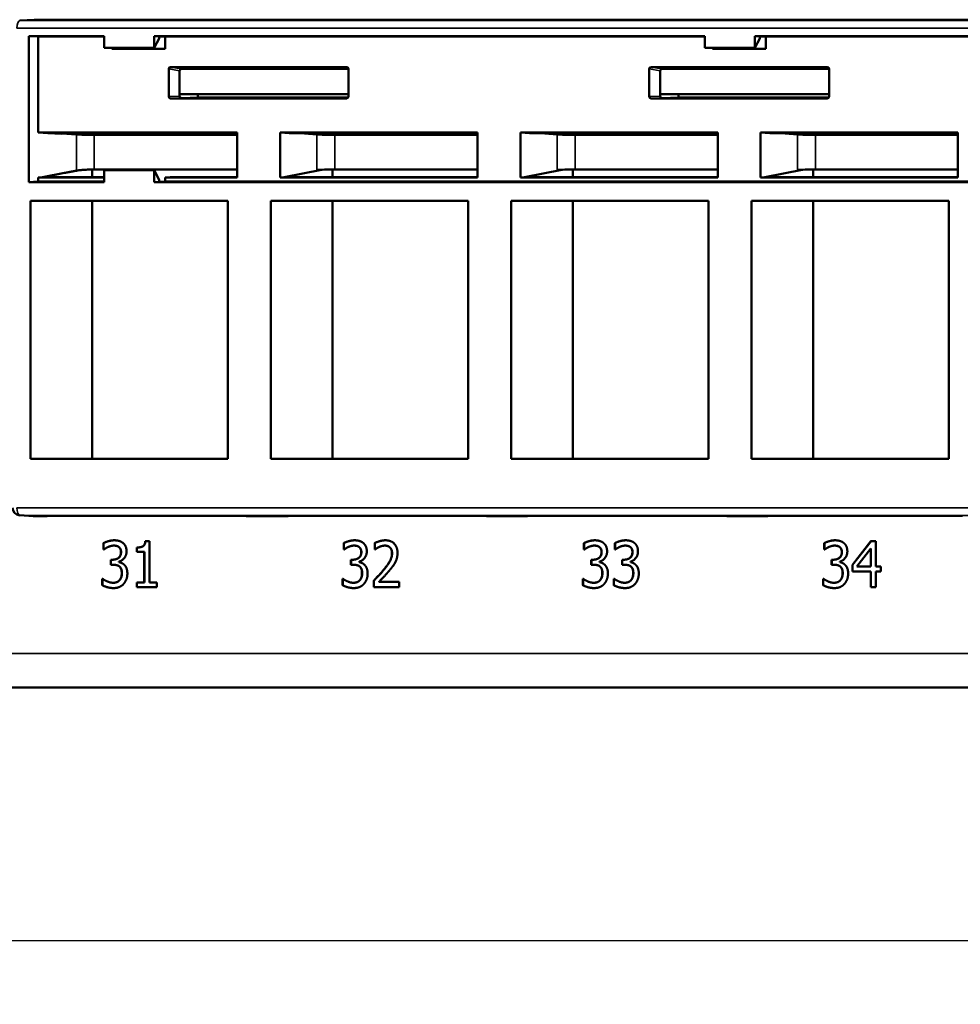
# Model space of a CAD drawing. Units: inches. Extents: x 0.1 to 45.2, y 0.8 to 28.5.
# Drawn here: x 8.6 to 11, y 12.8 to 15.4 of the extents above; entities that cross this region are included whole.
import ezdxf

# ---------------------------------------------------------------- set-up
doc = ezdxf.new("R2010")
doc.units = ezdxf.units.IN
doc.header["$LTSCALE"] = 1.333333
doc.header["$MEASUREMENT"] = 0
for name, color, linetype, lineweight in [('Dimension (ANSI)', 7, 'Continuous', 25), ('Visible (ANSI)', 7, 'Continuous', 50), ('Visible Narrow (ANSI)', 7, 'Continuous', 35)]:
    doc.layers.add(name, color=color, linetype=linetype, lineweight=lineweight)
doc.styles.add('Note Text (ANSI)', font='tahoma.ttf')
doc.dimstyles.new('Default (ANSI)', dxfattribs={"dimscale": 1.333333, "dimtxt": 0.12, "dimasz": 0.098425, "dimexe": 0.125, "dimexo": 0.0625, "dimgap": 0.031496, "dimtad": 0, "dimtih": 1, "dimtoh": 1, "dimrnd": 1e-08, "dimzin": 4, "dimdsep": 46, "dimtxsty": 'Note Text (ANSI)', "dimcen": 0.09, "dimdle": 0.393701, "dimclrd": 256, "dimclre": 256, "dimclrt": 256, "dimadec": 0, "dimazin": 1, "dimtfac": 1, "dimtofl": 0, "dimtmove": 0, "dimatfit": 3, "dimfxl": 1, "dimtolj": 1, "dimtzin": 4, "dimlwd": -1, "dimlwe": -1, "dimarcsym": 0})

# ---------------------------------------------------------------- blocks, each defined once
blk = doc.blocks.new('*D24')
at = {"layer": 'Defpoints', "color": 0, "transparency": 16777216}
for p in [(3.2202, 13.9103), (22.2201, 13.9103), (3.2202, 12.9972)]:
    blk.add_point(p, dxfattribs=at)
at = {"layer": 'Dimension (ANSI)', "transparency": 16777216}
for p, q in [((3.2202, 13.8269), (3.2202, 12.8305)), ((22.2201, 13.8269), (22.2201, 12.8305)), ((3.3515, 12.9972), (12.4642, 12.9972)), ((22.0889, 12.9972), (13.0621, 12.9972))]:
    blk.add_line(p, q, dxfattribs=at)
for points in [[(3.3515, 13.019), (3.3515, 12.9753), (3.2202, 12.9972)], [(22.0889, 13.019), (22.0889, 12.9753), (22.2201, 12.9972)]]:
    blk.add_solid(points, dxfattribs=at)
at = {"layer": 'Dimension (ANSI)', "transparency": 16777216, "insert": (12.5062, 13.0804), "char_height": 0.16, "attachment_point": 1, "style": 'Note Text (ANSI)'}
blk.add_mtext('\\A1;19.00', dxfattribs=at)

msp = doc.modelspace()

# ---------------------------------------------------------------- linework, layer by layer
at = {"layer": 'Visible (ANSI)'}
for p, q in [((8.5771, 15.4059), (8.6146, 15.4082)), ((12.3547, 15.4083), (8.6157, 15.4083)), ((8.6008, 14.9833), (8.6008, 15.3652)), ((8.6008, 15.3652), (8.6257, 15.3643)), ((8.6008, 15.3652), (8.7986, 15.3652)), ((8.6257, 15.1132), (8.6257, 15.3643)), ((8.6257, 15.3643), (8.7986, 15.3643)), ((8.7986, 15.3343), (8.7986, 15.3652)), ((8.9295, 15.3652), (10.3715, 15.3652)), ((8.9295, 15.3652), (8.9528, 15.3644)), ((8.9295, 15.3652), (8.9295, 15.3343)), ((8.9424, 15.3643), (8.9528, 15.3644)), ((8.9424, 15.3643), (8.9424, 15.3593)), ((8.9528, 15.3644), (8.9579, 15.3643)), ((8.9579, 15.3643), (10.3715, 15.3643)), ((8.9579, 15.3643), (8.9579, 15.3316)), ((10.3715, 15.3343), (10.3715, 15.3652)), ((10.5024, 15.3652), (11.9444, 15.3652)), ((10.5024, 15.3652), (10.5256, 15.3644)), ((10.5024, 15.3652), (10.5024, 15.3343)), ((10.5153, 15.3643), (10.5256, 15.3644)), ((10.5153, 15.3643), (10.5153, 15.3593)), ((10.5256, 15.3644), (10.5308, 15.3643)), ((10.5308, 15.3643), (11.9444, 15.3643)), ((10.5308, 15.3643), (10.5308, 15.3316)), ((8.9424, 15.3593), (8.9295, 15.3343)), ((10.5153, 15.3593), (10.5024, 15.3343)), ((8.9295, 15.3343), (8.7986, 15.3343)), ((8.8184, 15.3316), (8.8184, 15.3343)), ((8.9579, 15.3316), (8.8184, 15.3316)), ((8.8382, 15.3343), (8.8382, 15.3316)), ((10.5024, 15.3343), (10.3715, 15.3343)), ((10.3913, 15.3316), (10.3913, 15.3343)), ((10.5308, 15.3316), (10.3913, 15.3316)), ((10.4111, 15.3343), (10.4111, 15.3316)), ((8.9674, 15.2069), (8.9674, 15.2793)), ((8.9719, 15.2843), (9.4336, 15.2843)), ((8.9959, 15.2745), (8.9959, 15.2079)), ((9.438, 15.2795), (9.0003, 15.2795)), ((9.438, 15.2793), (9.438, 15.2069)), ((10.2257, 15.2069), (10.2257, 15.2793)), ((10.2302, 15.2843), (10.6919, 15.2843)), ((10.2542, 15.2745), (10.2542, 15.2079)), ((10.6964, 15.2795), (10.2586, 15.2795)), ((10.6964, 15.2793), (10.6964, 15.2069)), ((9.438, 15.2133), (8.9959, 15.2133)), ((9.0435, 15.2133), (9.0435, 15.2043)), ((10.6964, 15.2133), (10.2542, 15.2133)), ((10.3018, 15.2133), (10.3018, 15.2043)), ((9.4335, 15.2019), (8.9719, 15.2019)), ((9.0004, 15.2029), (9.0021, 15.2029)), ((9.0021, 15.2029), (9.0435, 15.2043)), ((9.0435, 15.2043), (9.4374, 15.2043)), ((10.6919, 15.2019), (10.2302, 15.2019)), ((10.2587, 15.2029), (10.2605, 15.2029)), ((10.2605, 15.2029), (10.3018, 15.2043)), ((10.3018, 15.2043), (10.6957, 15.2043)), ((8.6257, 15.1132), (9.1466, 15.1132)), ((8.6507, 15.1112), (8.6257, 15.1132)), ((8.6507, 15.1112), (8.6539, 15.1112)), ((8.6507, 15.1112), (8.687, 15.1094)), ((8.6539, 15.1112), (8.687, 15.1094)), ((8.6539, 15.1112), (9.1466, 15.1112)), ((8.687, 15.1107), (8.7259, 15.1077)), ((8.687, 15.1107), (8.687, 15.1094)), ((8.735, 15.1072), (8.7325, 15.1112)), ((8.7724, 15.1065), (9.1466, 15.1065)), ((9.1466, 15.1132), (9.1466, 14.9954)), ((9.283, 15.1112), (9.2589, 15.1132)), ((9.2589, 15.1132), (9.7757, 15.1132)), ((9.2589, 14.9954), (9.2589, 15.1132)), ((9.283, 15.1112), (9.7757, 15.1112)), ((9.3115, 15.1112), (9.3553, 15.1078)), ((9.4021, 15.1065), (9.7757, 15.1065)), ((9.7757, 15.1132), (9.7757, 14.9954)), ((9.9122, 15.1112), (9.8881, 15.1132)), ((9.8881, 15.1132), (10.4049, 15.1132)), ((9.8881, 14.9954), (9.8881, 15.1132)), ((9.9122, 15.1112), (10.4049, 15.1112)), ((9.9407, 15.1112), (9.9845, 15.1078)), ((9.9652, 15.1093), (9.964, 15.1112)), ((10.0313, 15.1065), (10.4049, 15.1065)), ((10.4049, 15.1132), (10.4049, 14.9954)), ((10.5413, 15.1112), (10.5172, 15.1132)), ((10.5172, 15.1132), (11.034, 15.1132)), ((10.5172, 14.9954), (10.5172, 15.1132)), ((10.5413, 15.1112), (11.034, 15.1112)), ((10.5698, 15.1112), (10.6137, 15.1078)), ((10.6605, 15.1065), (11.034, 15.1065)), ((11.034, 15.1132), (11.034, 14.9954)), ((8.6371, 14.9962), (8.6946, 15.0071)), ((8.6401, 14.9962), (8.6946, 15.0071)), ((8.7671, 15.016), (8.7671, 14.9962)), ((8.7724, 15.016), (9.1466, 15.016)), ((8.9295, 15.0143), (8.7986, 15.0143)), ((8.7986, 15.0143), (8.7986, 14.9833)), ((8.9295, 15.0143), (8.9424, 14.9893)), ((8.9295, 14.9833), (8.9295, 15.0143)), ((9.2699, 14.9962), (9.3676, 15.0154)), ((9.3962, 15.016), (9.3962, 14.9962)), ((9.4021, 15.016), (9.7757, 15.016)), ((9.899, 14.9962), (9.9968, 15.0154)), ((10.0254, 15.016), (10.0254, 14.9962)), ((10.0313, 15.016), (10.4049, 15.016)), ((10.5282, 14.9962), (10.626, 15.0154)), ((10.6546, 15.016), (10.6546, 14.9962)), ((10.6605, 15.016), (11.034, 15.016)), ((8.6008, 14.9833), (8.6257, 14.9843)), ((8.7986, 14.9833), (8.6008, 14.9833)), ((8.6257, 14.9954), (8.6371, 14.9962)), ((8.6257, 14.9843), (8.6257, 14.9954)), ((8.7986, 14.9954), (8.6257, 14.9954)), ((8.7986, 14.9843), (8.6257, 14.9843)), ((8.6371, 14.9962), (8.6401, 14.9962)), ((8.6401, 14.9962), (8.6401, 14.9962)), ((8.6407, 14.9962), (8.7986, 14.9962)), ((8.9295, 14.9833), (8.9528, 14.9841)), ((11.9444, 14.9833), (8.9295, 14.9833)), ((8.9424, 14.9843), (8.9424, 14.9893)), ((8.9424, 14.9843), (8.9528, 14.9841)), ((8.9579, 14.9843), (8.9528, 14.9841)), ((8.9708, 14.9962), (8.9579, 14.9954)), ((9.1466, 14.9954), (8.9579, 14.9954)), ((8.9579, 14.9954), (8.9579, 14.9843)), ((11.9444, 14.9843), (8.9579, 14.9843)), ((8.9708, 14.9962), (9.1466, 14.9962)), ((9.2589, 14.9954), (9.2699, 14.9962)), ((9.7757, 14.9954), (9.2589, 14.9954)), ((9.2699, 14.9962), (9.7757, 14.9962)), ((9.8881, 14.9954), (9.899, 14.9962)), ((10.4049, 14.9954), (9.8881, 14.9954)), ((9.899, 14.9962), (10.4049, 14.9962)), ((10.5172, 14.9954), (10.5282, 14.9962)), ((11.034, 14.9954), (10.5172, 14.9954)), ((10.5282, 14.9962), (11.034, 14.9962)), ((8.6056, 14.2583), (8.6056, 14.9343)), ((8.6056, 14.9343), (9.1224, 14.9343)), ((8.7671, 14.9343), (8.7671, 14.2583)), ((9.1224, 14.9343), (9.1224, 14.2583)), ((9.2348, 14.2583), (9.2348, 14.9343)), ((9.2348, 14.9343), (9.7516, 14.9343)), ((9.3962, 14.9343), (9.3962, 14.2583)), ((9.7516, 14.9343), (9.7516, 14.2583)), ((9.864, 14.2583), (9.864, 14.9343)), ((9.864, 14.9343), (10.3808, 14.9343)), ((10.0254, 14.9343), (10.0254, 14.2583)), ((10.3808, 14.9343), (10.3808, 14.2583)), ((10.4931, 14.2583), (10.4931, 14.9343)), ((10.4931, 14.9343), (11.0099, 14.9343)), ((10.6546, 14.9343), (10.6546, 14.2583)), ((11.0099, 14.9343), (11.0099, 14.2583)), ((9.1224, 14.2583), (8.6056, 14.2583)), ((9.7516, 14.2583), (9.2348, 14.2583)), ((10.3808, 14.2583), (9.864, 14.2583)), ((11.0099, 14.2583), (10.4931, 14.2583)), ((8.5771, 14.1107), (8.6121, 14.1085)), ((8.6131, 14.1084), (8.6488, 14.1084)), ((8.6488, 14.1084), (8.6372, 14.1091)), ((8.6372, 14.1091), (9.1587, 14.1091)), ((8.6489, 14.1091), (8.6488, 14.1084)), ((9.1587, 14.1091), (9.1703, 14.1084)), ((9.1703, 14.1084), (9.2803, 14.1084)), ((9.2803, 14.1084), (9.2687, 14.1091)), ((9.2687, 14.1091), (9.7879, 14.1091)), ((9.2804, 14.1091), (9.2803, 14.1084)), ((9.7879, 14.1091), (9.7995, 14.1084)), ((9.7995, 14.1084), (9.9072, 14.1084)), ((9.9072, 14.1084), (9.8956, 14.1091)), ((9.8956, 14.1091), (10.417, 14.1091)), ((9.9072, 14.1091), (9.9072, 14.1084)), ((10.417, 14.1091), (10.4286, 14.1084)), ((10.4286, 14.1084), (10.5363, 14.1084)), ((10.5363, 14.1084), (10.5247, 14.1091)), ((10.5247, 14.1091), (11.0462, 14.1091)), ((10.5363, 14.1091), (10.5363, 14.1084)), ((8.7964, 14.0379), (8.7968, 14.0379)), ((8.7964, 14.0209), (8.7964, 14.0379)), ((8.7968, 14.0209), (8.7968, 14.0379)), ((8.8234, 14.0314), (8.8238, 14.0314)), ((8.8837, 14.0264), (8.8841, 14.0264)), ((8.8837, 14.0154), (8.8837, 14.0264)), ((8.8841, 14.0154), (8.8841, 14.0264)), ((8.906, 14.0431), (8.9172, 14.0431)), ((8.9172, 14.0431), (8.9172, 13.935)), ((9.4256, 14.0379), (9.426, 14.0379)), ((9.4256, 14.0209), (9.4256, 14.0379)), ((9.426, 14.0209), (9.426, 14.0379)), ((9.4526, 14.0314), (9.453, 14.0314)), ((9.5067, 14.0381), (9.5071, 14.0381)), ((9.5067, 14.021), (9.5067, 14.0381)), ((9.5071, 14.021), (9.5071, 14.0381)), ((9.5332, 14.0314), (9.5337, 14.0314)), ((10.0547, 14.0379), (10.0551, 14.0379)), ((10.0547, 14.0209), (10.0547, 14.0379)), ((10.0551, 14.0209), (10.0551, 14.0379)), ((10.0817, 14.0314), (10.0822, 14.0314)), ((10.1356, 14.0379), (10.1361, 14.0379)), ((10.1356, 14.0209), (10.1356, 14.0379)), ((10.1361, 14.0209), (10.1361, 14.0379)), ((10.1627, 14.0314), (10.1631, 14.0314)), ((10.6839, 14.0379), (10.6843, 14.0379)), ((10.6839, 14.0209), (10.6839, 14.0379)), ((10.6843, 14.0209), (10.6843, 14.0379)), ((10.7109, 14.0314), (10.7113, 14.0314)), ((10.7577, 13.9809), (10.806, 14.0427)), ((10.7582, 13.9809), (10.8064, 14.0427)), ((10.8054, 14.0238), (10.7691, 13.9769)), ((10.8054, 14.0238), (10.8058, 14.0238)), ((10.8054, 13.9769), (10.8054, 14.0238)), ((10.8058, 13.9769), (10.8058, 14.0238)), ((10.806, 14.0427), (10.8193, 14.0427)), ((10.8193, 14.0427), (10.8193, 13.9769)), ((8.7973, 14.0209), (8.7964, 14.0209)), ((8.9033, 14.0154), (8.8837, 14.0154)), ((8.9033, 14.0154), (8.9037, 14.0154)), ((8.9033, 13.935), (8.9033, 14.0154)), ((8.9037, 13.935), (8.9037, 14.0154)), ((9.4264, 14.0209), (9.4256, 14.0209)), ((9.5074, 14.021), (9.5067, 14.021)), ((10.0556, 14.0209), (10.0547, 14.0209)), ((10.1365, 14.0209), (10.1356, 14.0209)), ((10.6847, 14.0209), (10.6839, 14.0209)), ((8.8154, 13.9945), (8.8203, 13.9945)), ((8.8154, 13.9812), (8.8154, 13.9945)), ((8.8216, 13.9812), (8.8154, 13.9812)), ((8.8159, 13.9812), (8.8159, 13.9945)), ((8.8203, 13.9945), (8.8207, 13.9945)), ((8.8216, 13.9812), (8.822, 13.9812)), ((8.837, 13.9894), (8.837, 13.9883)), ((9.4446, 13.9945), (9.4494, 13.9945)), ((9.4446, 13.9812), (9.4446, 13.9945)), ((9.4507, 13.9812), (9.4446, 13.9812)), ((9.445, 13.9812), (9.445, 13.9945)), ((9.4494, 13.9945), (9.4499, 13.9945)), ((9.4507, 13.9812), (9.4512, 13.9812)), ((9.4661, 13.9894), (9.4661, 13.9883)), ((10.0738, 13.9945), (10.0786, 13.9945)), ((10.0738, 13.9812), (10.0738, 13.9945)), ((10.0799, 13.9812), (10.0738, 13.9812)), ((10.0742, 13.9812), (10.0742, 13.9945)), ((10.0786, 13.9945), (10.079, 13.9945)), ((10.0799, 13.9812), (10.0803, 13.9812)), ((10.0953, 13.9894), (10.0953, 13.9883)), ((10.1547, 13.9945), (10.1595, 13.9945)), ((10.1547, 13.9812), (10.1547, 13.9945)), ((10.1608, 13.9812), (10.1547, 13.9812)), ((10.1551, 13.9812), (10.1551, 13.9945)), ((10.1595, 13.9945), (10.1599, 13.9945)), ((10.1608, 13.9812), (10.1613, 13.9812)), ((10.1762, 13.9894), (10.1762, 13.9883)), ((10.7029, 13.9945), (10.7077, 13.9945)), ((10.7029, 13.9812), (10.7029, 13.9945)), ((10.709, 13.9812), (10.7029, 13.9812)), ((10.7034, 13.9812), (10.7034, 13.9945)), ((10.7077, 13.9945), (10.7082, 13.9945)), ((10.709, 13.9812), (10.7095, 13.9812)), ((10.7244, 13.9894), (10.7244, 13.9883)), ((10.7577, 13.9809), (10.7582, 13.9809)), ((10.7577, 13.964), (10.7577, 13.9809)), ((10.7582, 13.964), (10.7582, 13.9809)), ((10.7691, 13.9769), (10.8054, 13.9769)), ((10.8054, 13.9769), (10.8058, 13.9769)), ((10.8193, 13.9769), (10.8321, 13.9769)), ((10.8321, 13.9769), (10.8321, 13.964)), ((10.8054, 13.964), (10.7577, 13.964)), ((10.8054, 13.964), (10.8058, 13.964)), ((10.8054, 13.9227), (10.8054, 13.964)), ((10.8058, 13.9227), (10.8058, 13.964)), ((10.8193, 13.964), (10.8193, 13.9227)), ((10.8321, 13.964), (10.8193, 13.964)), ((8.7934, 13.9446), (8.7945, 13.9446)), ((8.7934, 13.9276), (8.7934, 13.9446)), ((8.7934, 13.9276), (8.7939, 13.9276)), ((8.7939, 13.9276), (8.7939, 13.9446)), ((8.822, 13.9341), (8.8224, 13.9341)), ((8.8837, 13.935), (8.9033, 13.935)), ((8.8837, 13.9227), (8.8837, 13.935)), ((8.9363, 13.9227), (8.8837, 13.9227)), ((8.8841, 13.9227), (8.8841, 13.935)), ((8.9033, 13.935), (8.9037, 13.935)), ((8.9172, 13.935), (8.9363, 13.935)), ((8.9363, 13.935), (8.9363, 13.9227)), ((9.4226, 13.9446), (9.4236, 13.9446)), ((9.4226, 13.9276), (9.4226, 13.9446)), ((9.4226, 13.9276), (9.423, 13.9276)), ((9.423, 13.9276), (9.423, 13.9446)), ((9.4512, 13.9341), (9.4516, 13.9341)), ((9.5044, 13.9398), (9.5048, 13.9398)), ((9.5044, 13.9227), (9.5044, 13.9398)), ((9.5709, 13.9227), (9.5044, 13.9227)), ((9.5048, 13.9227), (9.5048, 13.9398)), ((9.5179, 13.9366), (9.5709, 13.9366)), ((9.5709, 13.9366), (9.5709, 13.9227)), ((10.0517, 13.9446), (10.0528, 13.9446)), ((10.0517, 13.9276), (10.0517, 13.9446)), ((10.0517, 13.9276), (10.0522, 13.9276)), ((10.0522, 13.9276), (10.0522, 13.9446)), ((10.0803, 13.9341), (10.0808, 13.9341)), ((10.1327, 13.9446), (10.1337, 13.9446)), ((10.1327, 13.9276), (10.1327, 13.9446)), ((10.1327, 13.9276), (10.1331, 13.9276)), ((10.1331, 13.9276), (10.1331, 13.9446)), ((10.1613, 13.9341), (10.1617, 13.9341)), ((10.6809, 13.9446), (10.6819, 13.9446)), ((10.6809, 13.9276), (10.6809, 13.9446)), ((10.6809, 13.9276), (10.6813, 13.9276)), ((10.6813, 13.9276), (10.6813, 13.9446)), ((10.7095, 13.9341), (10.7099, 13.9341)), ((10.8193, 13.9227), (10.8054, 13.9227)), ((12.6907, 13.6603), (4.5112, 13.6603))]:
    msp.add_line(p, q, dxfattribs=at)
msp.add_arc((8.5783, 14.1306), 0.02, 180, 266.3881, dxfattribs=at)
for centre, major_axis, ratio, start_param, end_param in [((8.6157, 15.3883), (0.0001, -0.02), 0.898792, 3.138712, 3.195384), ((8.9719, 15.2792), (0.00018, -0.00502), 0.89855, 3.10972, 4.67292), ((9.0004, 15.2744), (-0.00018, 0.00502), 0.89855, 6.251313, 7.814513), ((9.4335, 15.2792), (0.00018, 0.00502), 0.89855, 4.751858, 6.315058), ((10.2302, 15.2792), (0.00018, -0.00502), 0.89855, 3.10972, 4.67292), ((10.2587, 15.2744), (-0.00018, 0.00502), 0.89855, 6.251313, 7.814513), ((10.6918, 15.2792), (0.00018, 0.00502), 0.89855, 4.751858, 6.315058), ((8.9719, 15.2069), (-0.00004, -0.005), 0.90208, 4.720556, 6.289831), ((9.0004, 15.2079), (0.00004, 0.005), 0.90208, 1.578963, 3.148239), ((9.4335, 15.2069), (-0.00004, 0.005), 0.90208, 3.134947, 4.704222), ((10.2302, 15.2069), (-0.00004, -0.005), 0.90208, 4.720556, 6.289831), ((10.2587, 15.2079), (0.00004, 0.005), 0.90208, 1.578963, 3.148239), ((10.6918, 15.2069), (-0.00004, 0.005), 0.90208, 3.134947, 4.704222), ((8.7571, 15.1078), (-0.035, 0.0005), 0.031379, 0.47172, 2.025063), ((9.3868, 15.1078), (-0.035, 0.0005), 0.031379, 0.454266, 2.025063), ((10.016, 15.1078), (-0.035, 0.0005), 0.031379, 0.454266, 2.025063), ((10.6451, 15.1078), (-0.035, 0.0005), 0.031379, 0.454266, 2.025063), ((8.7571, 15.0148), (0.035, 0.0005), 0.031379, 1.11653, 1.417496), ((9.3868, 15.0148), (0.035, 0.0005), 0.031379, 1.11653, 2.687326), ((10.016, 15.0148), (0.035, 0.0005), 0.031379, 1.11653, 2.687326), ((10.6451, 15.0148), (0.035, 0.0005), 0.031379, 1.11653, 2.687326), ((8.6056, 14.9934), (-0.08, -0.0012), 0.031379, 4.258123, 4.266849), ((8.6139, 14.1284), (0.0037, 0.0197), 0.894575, 3.253406, 3.310078)]:
    msp.add_ellipse(centre, major_axis=major_axis, ratio=ratio, start_param=start_param, end_param=end_param, dxfattribs=at)
msp.add_rational_spline([(8.6946, 15.0071), (8.708, 15.0097), (8.7259, 15.013)], [1.48720829031, 1.30540732917, 1.12241158372], degree=2, dxfattribs=at)
for points, degree, knots in [([(8.7259, 15.013), (8.728, 15.0134), (8.731, 15.0138), (8.7386, 15.0146), (8.7432, 15.015), (8.7523, 15.0155), (8.7575, 15.0158), (8.7624, 15.0159)], 3, [0.2476358, 0.2476358, 0.2476358, 0.2476358, 0.2823197, 0.2823197, 0.3187524, 0.3187524, 0.3550354, 0.3550354, 0.3550354, 0.3550354]), ([(8.7968, 14.0379), (8.8016, 14.0407), (8.8176, 14.0452), (8.8248, 14.0453)], 2, [0, 0, 0, 1, 1.986192, 1.986192, 1.986192]), ([(9.426, 14.0379), (9.4307, 14.0407), (9.4468, 14.0452), (9.4539, 14.0453)], 2, [0, 0, 0, 1, 1.986192, 1.986192, 1.986192]), ([(9.5071, 14.0381), (9.5116, 14.0405), (9.5274, 14.0452), (9.5345, 14.0453)], 2, [0, 0, 0, 1, 1.985372, 1.985372, 1.985372]), ([(10.0551, 14.0379), (10.0599, 14.0407), (10.0759, 14.0452), (10.0831, 14.0453)], 2, [0, 0, 0, 1, 1.986192, 1.986192, 1.986192]), ([(10.1361, 14.0379), (10.1408, 14.0407), (10.1569, 14.0452), (10.164, 14.0453)], 2, [0, 0, 0, 1, 1.986192, 1.986192, 1.986192]), ([(10.6843, 14.0379), (10.689, 14.0407), (10.7051, 14.0452), (10.7122, 14.0453)], 2, [0, 0, 0, 1, 1.986192, 1.986192, 1.986192]), ([(8.8231, 13.9202), (8.8151, 13.9202), (8.7993, 13.9246), (8.7939, 13.9276)], 2, [0.014064, 0.014064, 0.014064, 1, 2, 2, 2]), ([(9.4522, 13.9202), (9.4442, 13.9202), (9.4284, 13.9246), (9.423, 13.9276)], 2, [0.014064, 0.014064, 0.014064, 1, 2, 2, 2]), ([(10.0814, 13.9202), (10.0734, 13.9202), (10.0576, 13.9246), (10.0522, 13.9276)], 2, [0.014064, 0.014064, 0.014064, 1, 2, 2, 2]), ([(10.1623, 13.9202), (10.1543, 13.9202), (10.1385, 13.9246), (10.1331, 13.9276)], 2, [0.014064, 0.014064, 0.014064, 1, 2, 2, 2]), ([(10.7106, 13.9202), (10.7025, 13.9202), (10.6867, 13.9246), (10.6813, 13.9276)], 2, [0.014064, 0.014064, 0.014064, 1, 2, 2, 2])]:
    msp.add_open_spline(points, degree=degree, knots=knots, dxfattribs=at)
for points in [[(8.7964, 14.0379), (8.8011, 14.0407), (8.8173, 14.0453), (8.8245, 14.0453)], [(8.8079, 14.0276), (8.8044, 14.0259), (8.7993, 14.0224), (8.7973, 14.0209)], [(8.8234, 14.0314), (8.8195, 14.0314), (8.8117, 14.0292), (8.8079, 14.0276)], [(8.8365, 14.0277), (8.8338, 14.0297), (8.8272, 14.0314), (8.8234, 14.0314)], [(8.837, 14.0277), (8.8342, 14.0297), (8.8276, 14.0314), (8.8238, 14.0314)], [(8.8245, 14.0453), (8.8319, 14.0453), (8.8428, 14.042), (8.8473, 14.0385)], [(8.8422, 14.0146), (8.8422, 14.0192), (8.839, 14.0257), (8.8365, 14.0277)], [(8.8426, 14.0146), (8.8426, 14.0192), (8.8395, 14.0257), (8.837, 14.0277)], [(8.8473, 14.0385), (8.852, 14.0347), (8.8569, 14.0237), (8.8569, 14.0163)], [(8.8837, 14.0264), (8.8948, 14.0264), (8.9053, 14.0334), (8.906, 14.0431)], [(8.8841, 14.0264), (8.8953, 14.0264), (8.9057, 14.0334), (8.9064, 14.0431)], [(9.4256, 14.0379), (9.4303, 14.0407), (9.4464, 14.0453), (9.4537, 14.0453)], [(9.4371, 14.0276), (9.4336, 14.0259), (9.4284, 14.0224), (9.4264, 14.0209)], [(9.4526, 14.0314), (9.4486, 14.0314), (9.4408, 14.0292), (9.4371, 14.0276)], [(9.4657, 14.0277), (9.463, 14.0297), (9.4563, 14.0314), (9.4526, 14.0314)], [(9.4661, 14.0277), (9.4634, 14.0297), (9.4568, 14.0314), (9.453, 14.0314)], [(9.4537, 14.0453), (9.461, 14.0453), (9.472, 14.042), (9.4764, 14.0385)], [(9.4714, 14.0146), (9.4714, 14.0192), (9.4682, 14.0257), (9.4657, 14.0277)], [(9.4718, 14.0146), (9.4718, 14.0192), (9.4686, 14.0257), (9.4661, 14.0277)], [(9.4764, 14.0385), (9.4811, 14.0347), (9.486, 14.0237), (9.486, 14.0163)], [(9.5067, 14.0381), (9.5111, 14.0405), (9.5271, 14.0453), (9.5343, 14.0453)], [(9.5179, 14.0276), (9.5149, 14.0262), (9.5092, 14.0223), (9.5074, 14.021)], [(9.5332, 14.0314), (9.5294, 14.0314), (9.5215, 14.0292), (9.5179, 14.0276)], [(9.5464, 14.0265), (9.5439, 14.0289), (9.5373, 14.0314), (9.5332, 14.0314)], [(9.5469, 14.0265), (9.5443, 14.0289), (9.5377, 14.0314), (9.5337, 14.0314)], [(9.5343, 14.0453), (9.5494, 14.0453), (9.5664, 14.0275), (9.5664, 14.0123)], [(9.5518, 14.0114), (9.5518, 14.0165), (9.549, 14.0241), (9.5464, 14.0265)], [(9.5522, 14.0114), (9.5522, 14.0165), (9.5494, 14.0241), (9.5469, 14.0265)], [(10.0547, 14.0379), (10.0594, 14.0407), (10.0756, 14.0453), (10.0829, 14.0453)], [(10.0662, 14.0276), (10.0627, 14.0259), (10.0576, 14.0224), (10.0556, 14.0209)], [(10.0817, 14.0314), (10.0778, 14.0314), (10.07, 14.0292), (10.0662, 14.0276)], [(10.0948, 14.0277), (10.0921, 14.0297), (10.0855, 14.0314), (10.0817, 14.0314)], [(10.0953, 14.0277), (10.0926, 14.0297), (10.0859, 14.0314), (10.0822, 14.0314)], [(10.0829, 14.0453), (10.0902, 14.0453), (10.1011, 14.042), (10.1056, 14.0385)], [(10.1005, 14.0146), (10.1005, 14.0192), (10.0974, 14.0257), (10.0948, 14.0277)], [(10.1009, 14.0146), (10.1009, 14.0192), (10.0978, 14.0257), (10.0953, 14.0277)], [(10.1056, 14.0385), (10.1103, 14.0347), (10.1152, 14.0237), (10.1152, 14.0163)], [(10.1356, 14.0379), (10.1404, 14.0407), (10.1565, 14.0453), (10.1638, 14.0453)], [(10.1472, 14.0276), (10.1437, 14.0259), (10.1385, 14.0224), (10.1365, 14.0209)], [(10.1627, 14.0314), (10.1587, 14.0314), (10.1509, 14.0292), (10.1472, 14.0276)], [(10.1758, 14.0277), (10.1731, 14.0297), (10.1664, 14.0314), (10.1627, 14.0314)], [(10.1762, 14.0277), (10.1735, 14.0297), (10.1668, 14.0314), (10.1631, 14.0314)], [(10.1638, 14.0453), (10.1711, 14.0453), (10.1821, 14.042), (10.1865, 14.0385)], [(10.1814, 14.0146), (10.1814, 14.0192), (10.1783, 14.0257), (10.1758, 14.0277)], [(10.1819, 14.0146), (10.1819, 14.0192), (10.1787, 14.0257), (10.1762, 14.0277)], [(10.1865, 14.0385), (10.1912, 14.0347), (10.1961, 14.0237), (10.1961, 14.0163)], [(10.6839, 14.0379), (10.6886, 14.0407), (10.7048, 14.0453), (10.712, 14.0453)], [(10.6954, 14.0276), (10.6919, 14.0259), (10.6867, 14.0224), (10.6847, 14.0209)], [(10.7109, 14.0314), (10.7069, 14.0314), (10.6992, 14.0292), (10.6954, 14.0276)], [(10.724, 14.0277), (10.7213, 14.0297), (10.7146, 14.0314), (10.7109, 14.0314)], [(10.7244, 14.0277), (10.7217, 14.0297), (10.7151, 14.0314), (10.7113, 14.0314)], [(10.712, 14.0453), (10.7193, 14.0453), (10.7303, 14.042), (10.7347, 14.0385)], [(10.7297, 14.0146), (10.7297, 14.0192), (10.7265, 14.0257), (10.724, 14.0277)], [(10.7301, 14.0146), (10.7301, 14.0192), (10.727, 14.0257), (10.7244, 14.0277)], [(10.7347, 14.0385), (10.7395, 14.0347), (10.7443, 14.0237), (10.7443, 14.0163)], [(8.8203, 13.9945), (8.83, 13.9945), (8.8422, 14.0048), (8.8422, 14.0146)], [(8.8207, 13.9945), (8.8304, 13.9945), (8.8426, 14.0048), (8.8426, 14.0146)], [(8.8569, 14.0163), (8.8569, 14.0064), (8.8452, 13.9914), (8.837, 13.9894)], [(9.4494, 13.9945), (9.4591, 13.9945), (9.4714, 14.0048), (9.4714, 14.0146)], [(9.4499, 13.9945), (9.4596, 13.9945), (9.4718, 14.0048), (9.4718, 14.0146)], [(9.486, 14.0163), (9.486, 14.0064), (9.4743, 13.9914), (9.4661, 13.9894)], [(9.5304, 13.9686), (9.5428, 13.9837), (9.5518, 14.0018), (9.5518, 14.0114)], [(9.5309, 13.9686), (9.5432, 13.9837), (9.5522, 14.0018), (9.5522, 14.0114)], [(9.5664, 14.0123), (9.5664, 14.0052), (9.5635, 13.9933), (9.5609, 13.9883)], [(10.0786, 13.9945), (10.0883, 13.9945), (10.1005, 14.0048), (10.1005, 14.0146)], [(10.079, 13.9945), (10.0887, 13.9945), (10.1009, 14.0048), (10.1009, 14.0146)], [(10.1152, 14.0163), (10.1152, 14.0064), (10.1035, 13.9914), (10.0953, 13.9894)], [(10.1595, 13.9945), (10.1692, 13.9945), (10.1814, 14.0048), (10.1814, 14.0146)], [(10.1599, 13.9945), (10.1696, 13.9945), (10.1819, 14.0048), (10.1819, 14.0146)], [(10.1961, 14.0163), (10.1961, 14.0064), (10.1844, 13.9914), (10.1762, 13.9894)], [(10.7077, 13.9945), (10.7174, 13.9945), (10.7297, 14.0048), (10.7297, 14.0146)], [(10.7082, 13.9945), (10.7179, 13.9945), (10.7301, 14.0048), (10.7301, 14.0146)], [(10.7443, 14.0163), (10.7443, 14.0064), (10.7326, 13.9914), (10.7244, 13.9894)], [(8.8378, 13.9769), (8.8348, 13.9793), (8.8265, 13.9812), (8.8216, 13.9812)], [(8.8383, 13.9769), (8.8352, 13.9793), (8.8269, 13.9812), (8.822, 13.9812)], [(8.837, 13.9883), (8.8404, 13.9875), (8.8481, 13.984), (8.8515, 13.9805)], [(8.8443, 13.9595), (8.8443, 13.966), (8.8409, 13.9745), (8.8378, 13.9769)], [(8.8447, 13.9595), (8.8447, 13.966), (8.8413, 13.9745), (8.8383, 13.9769)], [(8.8515, 13.9805), (8.8548, 13.9771), (8.859, 13.9662), (8.859, 13.9583)], [(9.467, 13.9769), (9.4639, 13.9793), (9.4556, 13.9812), (9.4507, 13.9812)], [(9.4674, 13.9769), (9.4644, 13.9793), (9.4561, 13.9812), (9.4512, 13.9812)], [(9.4661, 13.9883), (9.4695, 13.9875), (9.4773, 13.984), (9.4806, 13.9805)], [(9.4734, 13.9595), (9.4734, 13.966), (9.47, 13.9745), (9.467, 13.9769)], [(9.4739, 13.9595), (9.4739, 13.966), (9.4705, 13.9745), (9.4674, 13.9769)], [(9.4806, 13.9805), (9.4839, 13.9771), (9.4881, 13.9662), (9.4881, 13.9583)], [(9.5609, 13.9883), (9.5582, 13.983), (9.5506, 13.9727), (9.5464, 13.9678)], [(10.0961, 13.9769), (10.0931, 13.9793), (10.0848, 13.9812), (10.0799, 13.9812)], [(10.0966, 13.9769), (10.0935, 13.9793), (10.0852, 13.9812), (10.0803, 13.9812)], [(10.0953, 13.9883), (10.0987, 13.9875), (10.1065, 13.984), (10.1098, 13.9805)], [(10.1026, 13.9595), (10.1026, 13.966), (10.0992, 13.9745), (10.0961, 13.9769)], [(10.103, 13.9595), (10.103, 13.966), (10.0996, 13.9745), (10.0966, 13.9769)], [(10.1098, 13.9805), (10.1131, 13.9771), (10.1173, 13.9662), (10.1173, 13.9583)], [(10.1771, 13.9769), (10.174, 13.9793), (10.1657, 13.9812), (10.1608, 13.9812)], [(10.1775, 13.9769), (10.1745, 13.9793), (10.1661, 13.9812), (10.1613, 13.9812)], [(10.1762, 13.9883), (10.1796, 13.9875), (10.1874, 13.984), (10.1907, 13.9805)], [(10.1835, 13.9595), (10.1835, 13.966), (10.1801, 13.9745), (10.1771, 13.9769)], [(10.184, 13.9595), (10.184, 13.966), (10.1806, 13.9745), (10.1775, 13.9769)], [(10.1907, 13.9805), (10.194, 13.9771), (10.1982, 13.9662), (10.1982, 13.9583)], [(10.7253, 13.9769), (10.7222, 13.9793), (10.7139, 13.9812), (10.709, 13.9812)], [(10.7257, 13.9769), (10.7227, 13.9793), (10.7144, 13.9812), (10.7095, 13.9812)], [(10.7244, 13.9883), (10.7278, 13.9875), (10.7356, 13.984), (10.7389, 13.9805)], [(10.7318, 13.9595), (10.7318, 13.966), (10.7284, 13.9745), (10.7253, 13.9769)], [(10.7322, 13.9595), (10.7322, 13.966), (10.7288, 13.9745), (10.7257, 13.9769)], [(10.7389, 13.9805), (10.7422, 13.9771), (10.7464, 13.9662), (10.7464, 13.9583)], [(8.8383, 13.9408), (8.8412, 13.9444), (8.8443, 13.953), (8.8443, 13.9595)], [(8.8388, 13.9408), (8.8417, 13.9444), (8.8447, 13.953), (8.8447, 13.9595)], [(8.859, 13.9583), (8.859, 13.9503), (8.854, 13.9365), (8.8494, 13.9313)], [(9.4675, 13.9408), (9.4704, 13.9444), (9.4734, 13.953), (9.4734, 13.9595)], [(9.4679, 13.9408), (9.4708, 13.9444), (9.4739, 13.953), (9.4739, 13.9595)], [(9.4881, 13.9583), (9.4881, 13.9503), (9.4832, 13.9365), (9.4786, 13.9313)], [(9.5044, 13.9398), (9.5116, 13.9472), (9.5243, 13.9611), (9.5304, 13.9686)], [(9.5048, 13.9398), (9.512, 13.9472), (9.5248, 13.9611), (9.5309, 13.9686)], [(9.5464, 13.9678), (9.5396, 13.9595), (9.5229, 13.9418), (9.5179, 13.9366)], [(10.0967, 13.9408), (10.0995, 13.9444), (10.1026, 13.953), (10.1026, 13.9595)], [(10.0971, 13.9408), (10.1, 13.9444), (10.103, 13.953), (10.103, 13.9595)], [(10.1173, 13.9583), (10.1173, 13.9503), (10.1123, 13.9365), (10.1078, 13.9313)], [(10.1776, 13.9408), (10.1805, 13.9444), (10.1835, 13.953), (10.1835, 13.9595)], [(10.178, 13.9408), (10.1809, 13.9444), (10.184, 13.953), (10.184, 13.9595)], [(10.1982, 13.9583), (10.1982, 13.9503), (10.1932, 13.9365), (10.1887, 13.9313)], [(10.7258, 13.9408), (10.7287, 13.9444), (10.7318, 13.953), (10.7318, 13.9595)], [(10.7263, 13.9408), (10.7291, 13.9444), (10.7322, 13.953), (10.7322, 13.9595)], [(10.7464, 13.9583), (10.7464, 13.9503), (10.7415, 13.9365), (10.7369, 13.9313)], [(8.8229, 13.9202), (8.8148, 13.9202), (8.7988, 13.9246), (8.7934, 13.9276)], [(8.7945, 13.9446), (8.799, 13.9409), (8.8144, 13.9341), (8.822, 13.9341)], [(8.822, 13.9341), (8.8265, 13.9341), (8.8354, 13.9372), (8.8383, 13.9408)], [(8.8224, 13.9341), (8.8269, 13.9341), (8.8358, 13.9372), (8.8388, 13.9408)], [(8.8494, 13.9313), (8.8447, 13.9258), (8.8314, 13.9202), (8.8229, 13.9202)], [(9.452, 13.9202), (9.4439, 13.9202), (9.428, 13.9246), (9.4226, 13.9276)], [(9.4236, 13.9446), (9.4282, 13.9409), (9.4436, 13.9341), (9.4512, 13.9341)], [(9.4512, 13.9341), (9.4556, 13.9341), (9.4645, 13.9372), (9.4675, 13.9408)], [(9.4516, 13.9341), (9.4561, 13.9341), (9.465, 13.9372), (9.4679, 13.9408)], [(9.4786, 13.9313), (9.4739, 13.9258), (9.4605, 13.9202), (9.452, 13.9202)], [(10.0812, 13.9202), (10.0731, 13.9202), (10.0572, 13.9246), (10.0517, 13.9276)], [(10.0528, 13.9446), (10.0573, 13.9409), (10.0727, 13.9341), (10.0803, 13.9341)], [(10.0803, 13.9341), (10.0848, 13.9341), (10.0937, 13.9372), (10.0967, 13.9408)], [(10.0808, 13.9341), (10.0852, 13.9341), (10.0941, 13.9372), (10.0971, 13.9408)], [(10.1078, 13.9313), (10.103, 13.9258), (10.0897, 13.9202), (10.0812, 13.9202)], [(10.1621, 13.9202), (10.154, 13.9202), (10.1381, 13.9246), (10.1327, 13.9276)], [(10.1337, 13.9446), (10.1383, 13.9409), (10.1536, 13.9341), (10.1613, 13.9341)], [(10.1613, 13.9341), (10.1657, 13.9341), (10.1746, 13.9372), (10.1776, 13.9408)], [(10.1617, 13.9341), (10.1661, 13.9341), (10.1751, 13.9372), (10.178, 13.9408)], [(10.1887, 13.9313), (10.184, 13.9258), (10.1706, 13.9202), (10.1621, 13.9202)], [(10.7103, 13.9202), (10.7022, 13.9202), (10.6863, 13.9246), (10.6809, 13.9276)], [(10.6819, 13.9446), (10.6865, 13.9409), (10.7019, 13.9341), (10.7095, 13.9341)], [(10.7095, 13.9341), (10.7139, 13.9341), (10.7228, 13.9372), (10.7258, 13.9408)], [(10.7099, 13.9341), (10.7144, 13.9341), (10.7233, 13.9372), (10.7263, 13.9408)], [(10.7369, 13.9313), (10.7322, 13.9258), (10.7188, 13.9202), (10.7103, 13.9202)]]:
    msp.add_open_spline(points, degree=2, dxfattribs=at)
at = {"layer": 'Visible Narrow (ANSI)'}
for p, q in [((8.5781, 15.4059), (8.6157, 15.4083)), ((12.3128, 15.4059), (8.5781, 15.4059)), ((8.5696, 15.3859), (12.3043, 15.3859)), ((8.9674, 15.2793), (8.9959, 15.2745)), ((9.0003, 15.2795), (8.9719, 15.2843)), ((9.4336, 15.2843), (9.4354, 15.2838)), ((10.2257, 15.2793), (10.2542, 15.2745)), ((10.2586, 15.2795), (10.2302, 15.2843)), ((10.6919, 15.2843), (10.6938, 15.2838)), ((8.9959, 15.2079), (8.9674, 15.2069)), ((8.9719, 15.2019), (9.0004, 15.2029)), ((9.4339, 15.2019), (9.4335, 15.2019)), ((10.2542, 15.2079), (10.2257, 15.2069)), ((10.2302, 15.2019), (10.2587, 15.2029)), ((10.6922, 15.2019), (10.6919, 15.2019)), ((8.7259, 15.1077), (8.7259, 15.013)), ((8.7724, 15.016), (8.7724, 15.1065)), ((9.3553, 15.1078), (9.3553, 15.0148)), ((9.4021, 15.016), (9.4021, 15.1065)), ((9.9845, 15.1078), (9.9845, 15.0148)), ((10.0313, 15.016), (10.0313, 15.1065)), ((10.6137, 15.1078), (10.6137, 15.0148)), ((10.6605, 15.016), (10.6605, 15.1065)), ((12.3043, 14.1306), (8.5696, 14.1306)), ((8.6131, 14.1084), (8.5781, 14.1106)), ((8.5781, 14.1106), (12.3128, 14.1106)), ((8.8365, 14.0277), (8.837, 14.0277)), ((9.4657, 14.0277), (9.4661, 14.0277)), ((9.5464, 14.0265), (9.5469, 14.0265)), ((10.0948, 14.0277), (10.0953, 14.0277)), ((10.1758, 14.0277), (10.1762, 14.0277)), ((10.724, 14.0277), (10.7244, 14.0277)), ((8.8422, 14.0146), (8.8426, 14.0146)), ((9.4714, 14.0146), (9.4718, 14.0146)), ((9.5518, 14.0114), (9.5522, 14.0114)), ((10.1005, 14.0146), (10.1009, 14.0146)), ((10.1814, 14.0146), (10.1819, 14.0146)), ((10.7297, 14.0146), (10.7301, 14.0146)), ((8.8378, 13.9769), (8.8383, 13.9769)), ((9.467, 13.9769), (9.4674, 13.9769)), ((10.0961, 13.9769), (10.0966, 13.9769)), ((10.1771, 13.9769), (10.1775, 13.9769)), ((10.7253, 13.9769), (10.7257, 13.9769)), ((8.8443, 13.9595), (8.8447, 13.9595)), ((9.4734, 13.9595), (9.4739, 13.9595)), ((9.5304, 13.9686), (9.5309, 13.9686)), ((10.1026, 13.9595), (10.103, 13.9595)), ((10.1835, 13.9595), (10.184, 13.9595)), ((10.7318, 13.9595), (10.7322, 13.9595)), ((8.8383, 13.9408), (8.8388, 13.9408)), ((9.4675, 13.9408), (9.4679, 13.9408)), ((10.0967, 13.9408), (10.0971, 13.9408)), ((10.1776, 13.9408), (10.178, 13.9408)), ((10.7258, 13.9408), (10.7263, 13.9408)), ((4.4722, 13.7493), (12.6772, 13.7493))]:
    msp.add_line(p, q, dxfattribs=at)
for centre, major_axis, ratio, start_param, end_param in [((8.5783, 15.3859), (0, 0.02), 0.438371, 0.02618, 1.570796), ((8.5783, 15.3859), (-0.0013, 0.02), 0.90965, 6.226513, 6.283185), ((8.5783, 14.1306), (0, -0.02), 0.438371, 4.712389, 6.257005), ((8.5783, 14.1306), (-0.0013, -0.02), 0.90965, 0, 0.056672)]:
    msp.add_ellipse(centre, major_axis=major_axis, ratio=ratio, start_param=start_param, end_param=end_param, dxfattribs=at)

# ---------------------------------------------------------------- dimensions: what is measured, and where the dimension line sits
at = {"layer": 'Dimension (ANSI)'}
dim = msp.add_linear_dim(base=(3.2202, 12.9972), p1=(22.2201, 13.9103), p2=(3.2202, 13.9103), dimstyle='Default (ANSI)', override={"dimgap": 0.031496, "dimtih": 0, "dimtoh": 0, "dimdec": 2, "dimtol": 0, "dimlim": 0, "dimtp": 0, "dimtm": 0, "dimtdec": 2, "dimatfit": 1}, dxfattribs=at)
dim.commit()
dim.dimension.update_dxf_attribs({"geometry": '*D24', "text_midpoint": (12.7631, 12.9972), "dimtype": 160})

doc.saveas('drawing.dxf')
